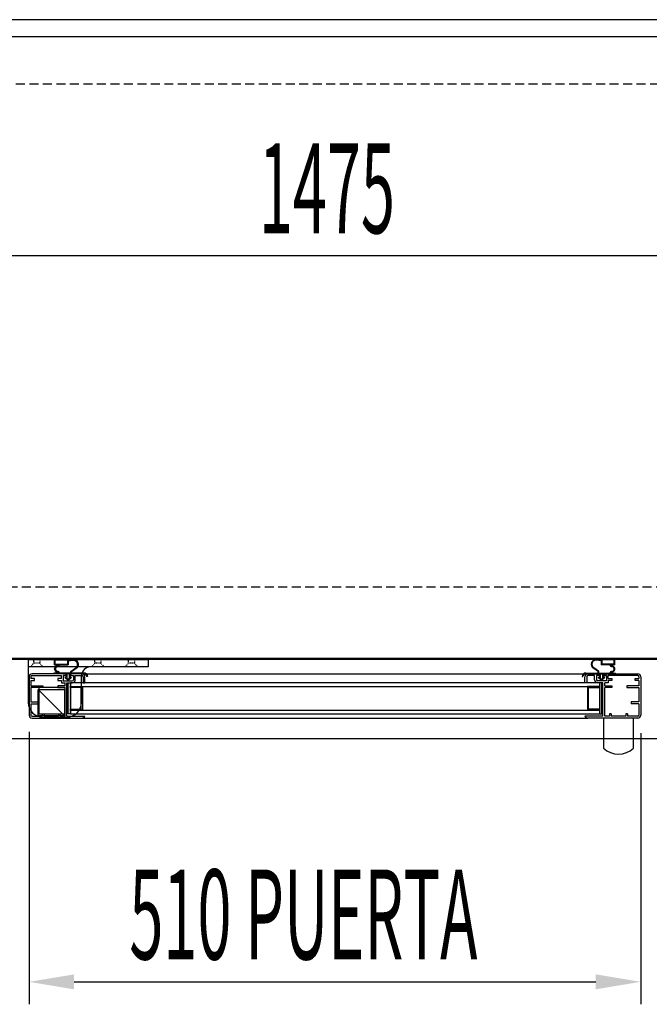
# Model space of a CAD drawing. Units: millimetres. Extents: x 12111 to 45727, y 21174 to 34395.
# Drawn here: x 23082 to 23607, y 25240 to 26062 of the extents above; entities that cross this region are included whole.
import ezdxf

# ---------------------------------------------------------------- set-up
doc = ezdxf.new("R2010")
doc.units = ezdxf.units.MM
doc.linetypes.add('TRAZOS', pattern=[0.75, 0.5, -0.25])
doc.linetypes.add('TRAZOS_MD', pattern=[1, 0.5, -0.5])
doc.layers.add('ACOTA', color=50, linetype='Continuous')
doc.styles.add('ACO', font='simplex.shx', dxfattribs={"width": 0.5})

# ---------------------------------------------------------------- blocks, each defined once
blk = doc.blocks.new('PERFIL_BURLETE_UR260M')
for p, q in [((-0.15, 16.4), (-4.04, 16.85)), ((-0.15, 16.9), (-3.98, 17.34)), ((11.25, 17.5), (-0.15, 17.5)), ((-0.15, 17.5), (-0.15, 16.9)), ((10.65, 17.1), (0.45, 17.1)), ((0.45, 17.1), (0.45, 13.5)), ((10.65, 13.5), (10.65, 17.1)), ((11.25, 12.9), (11.25, 17.5)), ((-2.86, 7.3), (-6.78, 10.12)), ((-2.44, 7.62), (-6.49, 10.53)), ((-0.15, 16.4), (-0.15, 12.9)), ((7.35, 12.9), (-0.15, 12.9)), ((10.65, 13.5), (0.45, 13.5)), ((7.35, 12.5), (7.35, 12.9)), ((11.25, 12.9), (7.98, 12.9)), ((8.35, 11.5), (8.65, 11.5)), ((-16.15, 3.2), (-15.55, 3.2)), ((-13.15, 6.1), (-2.65, 6.1)), ((-13.15, 5.5), (-1.75, 5.5)), ((-2.75, 2.5), (0, 0)), ((-1.75, 2.5), (-2.75, 2.5)), ((-2.65, 6.1), (-2.65, 6.9)), ((-2.15, 6.1), (-2.15, 7.05)), ((-2.15, 6.1), (7.35, 6.1)), ((-1.75, 5.5), (-1.75, 2.5)), ((-1, 5.5), (-1, 1.72)), ((-1, 5.5), (1, 5.5)), ((-1, 1.72), (0, 0.81)), ((2.75, 2.5), (0, 0)), ((1, 1.72), (0, 0.81)), ((1, 5.5), (1, 1.72)), ((1.75, 5.5), (11.85, 5.5)), ((1.75, 5.5), (1.75, 2.5)), ((2.75, 2.5), (1.75, 2.5)), ((7.35, 6.1), (7.35, 6.5)), ((7.98, 6.1), (11.85, 6.1)), ((8.65, 7.5), (8.35, 7.5)), ((11.85, 5.5), (11.85, 6.1))]:
    blk.add_line(p, q)
for centre, radius, start, end in [((-4.44, 13.37), 4, 83.40682, 234.29074), ((-4.44, 13.37), 3.5, 83.40682, 234.29074), ((8.35, 12.5), 1, 180, 270), ((8.55, 12.7), 0.6, 160.3704, 271.79078), ((8.65, 9.5), 2.6, 268.20922, 91.79078), ((8.65, 9.5), 2, 270, 90), ((-13.15, 3.1), 3, 90, 178.08979), ((-13.15, 3.1), 2.4, 90, 177.61198), ((-3.15, 6.9), 0.5, 360, 54.29074), ((-2.85, 7.05), 0.7, 0, 54.29074), ((8.35, 6.5), 1, 90, 180), ((8.55, 6.3), 0.6, 88.20922, 199.6296)]:
    blk.add_arc(centre, radius, start, end)

msp = doc.modelspace()

# ---------------------------------------------------------------- hatches: boundary and pattern name
at = {"linetype": 'Continuous'}
for points in [[(23122.54, 25482.86), (23124.54, 25482.86), (23124.54, 25508.86), (23122.54, 25508.86)], [(23122.54, 25482.86), (23124.54, 25482.86), (23124.54, 25508.86), (23122.54, 25508.86)], [(23565.54, 25508.86), (23565.54, 25482.86), (23567.54, 25482.86), (23567.54, 25508.86)], [(23565.54, 25508.86), (23565.54, 25482.86), (23567.54, 25482.86), (23567.54, 25508.86)]]:
    msp.add_hatch(color=256, dxfattribs=at).paths.add_polyline_path(points)

# ---------------------------------------------------------------- linework, layer by layer
for p, q in [((24568.55, 26062.26), (22551.55, 26062.26)), ((22551.55, 26048.26), (24568.55, 26048.26)), ((24143.05, 25528.26), (22576.05, 25528.26)), ((22577.05, 25529.26), (24142.05, 25529.26)), ((23089.35, 25528.26), (23089.35, 25492.26)), ((23089.35, 25528.26), (23189.35, 25528.26)), ((23089.35, 25528.26), (23089.35, 25492.26)), ((23089.35, 25528.26), (23189.35, 25528.26)), ((23111.29, 25528.36), (23122.69, 25528.36)), ((23111.29, 25523.76), (23111.29, 25528.36)), ((23111.29, 25528.36), (23122.69, 25528.36)), ((23111.29, 25523.76), (23111.29, 25528.36)), ((23111.89, 25527.96), (23122.09, 25527.96)), ((23111.89, 25524.36), (23111.89, 25527.96)), ((23111.89, 25527.96), (23122.09, 25527.96)), ((23111.89, 25524.36), (23111.89, 25527.96)), ((23111.89, 25524.36), (23122.09, 25524.36)), ((23111.89, 25524.36), (23122.09, 25524.36)), ((23122.09, 25527.96), (23122.09, 25524.36)), ((23122.09, 25527.96), (23122.09, 25524.36)), ((23122.69, 25528.36), (23122.69, 25527.76)), ((23122.69, 25528.36), (23122.69, 25527.76)), ((23122.69, 25527.76), (23126.52, 25528.2)), ((23122.69, 25527.76), (23126.52, 25528.2)), ((23122.69, 25527.26), (23126.58, 25527.71)), ((23122.69, 25527.26), (23126.58, 25527.71)), ((23122.69, 25527.26), (23122.69, 25523.76)), ((23122.69, 25527.26), (23122.69, 25523.76)), ((23189.35, 25528.26), (23189.35, 25522.26)), ((23189.35, 25528.26), (23189.35, 25522.26)), ((23567.15, 25527.26), (23563.26, 25527.71)), ((23567.15, 25527.26), (23563.26, 25527.71)), ((23567.15, 25527.76), (23563.32, 25528.2)), ((23567.15, 25527.76), (23563.32, 25528.2)), ((23578.55, 25528.36), (23567.15, 25528.36)), ((23567.15, 25528.36), (23567.15, 25527.76)), ((23578.55, 25528.36), (23567.15, 25528.36)), ((23567.15, 25528.36), (23567.15, 25527.76)), ((23567.15, 25527.26), (23567.15, 25523.76)), ((23567.15, 25527.26), (23567.15, 25523.76)), ((23577.95, 25527.96), (23567.75, 25527.96)), ((23567.75, 25527.96), (23567.75, 25524.36)), ((23577.95, 25527.96), (23567.75, 25527.96)), ((23567.75, 25527.96), (23567.75, 25524.36)), ((23577.95, 25524.36), (23567.75, 25524.36)), ((23577.95, 25524.36), (23567.75, 25524.36)), ((23577.95, 25524.36), (23577.95, 25527.96)), ((23577.95, 25524.36), (23577.95, 25527.96)), ((23578.55, 25523.76), (23578.55, 25528.36)), ((23578.55, 25523.76), (23578.55, 25528.36)), ((23189.35, 25522.26), (23089.35, 25522.26)), ((23189.35, 25522.26), (23089.35, 25522.26)), ((23120.79, 25516.36), (23092.54, 25516.36)), ((23120.79, 25516.36), (23092.54, 25516.36)), ((23114.56, 25516.96), (23110.69, 25516.96)), ((23110.69, 25516.36), (23110.69, 25516.96)), ((23114.56, 25516.96), (23110.69, 25516.96)), ((23110.69, 25516.36), (23110.69, 25516.96)), ((23120.79, 25516.36), (23110.69, 25516.36)), ((23120.79, 25516.36), (23110.69, 25516.36)), ((23111.29, 25523.76), (23114.56, 25523.76)), ((23111.29, 25523.76), (23114.56, 25523.76)), ((23114.19, 25522.36), (23113.89, 25522.36)), ((23114.19, 25522.36), (23113.89, 25522.36)), ((23113.89, 25518.36), (23114.19, 25518.36)), ((23113.89, 25518.36), (23114.19, 25518.36)), ((23115.19, 25523.36), (23115.19, 25523.76)), ((23115.19, 25523.76), (23122.69, 25523.76)), ((23115.19, 25523.36), (23115.19, 25523.76)), ((23115.19, 25523.76), (23122.69, 25523.76)), ((23115.19, 25516.96), (23115.19, 25517.36)), ((23115.19, 25516.96), (23115.19, 25517.36)), ((23124.69, 25516.96), (23115.19, 25516.96)), ((23124.69, 25516.96), (23115.19, 25516.96)), ((23120.79, 25516.36), (23120.79, 25514.86)), ((23120.79, 25516.36), (23120.79, 25513.36)), ((23120.79, 25516.36), (23120.79, 25514.86)), ((23120.79, 25516.36), (23120.79, 25513.36)), ((23121.54, 25516.36), (23121.54, 25512.58)), ((23123.54, 25516.36), (23121.54, 25516.36)), ((23121.54, 25516.36), (23121.54, 25512.58)), ((23123.54, 25516.36), (23121.54, 25516.36)), ((23123.54, 25516.36), (23123.54, 25512.58)), ((23123.54, 25516.36), (23123.54, 25512.58)), ((23135.69, 25516.36), (23124.29, 25516.36)), ((23124.29, 25516.36), (23124.29, 25513.36)), ((23135.69, 25516.36), (23124.29, 25516.36)), ((23124.29, 25516.36), (23124.29, 25513.36)), ((23124.69, 25516.96), (23124.69, 25517.91)), ((23124.69, 25516.96), (23124.69, 25517.91)), ((23124.79, 25514.86), (23124.79, 25516.36)), ((23124.79, 25516.36), (23124.79, 25514.86)), ((23124.79, 25516.36), (23124.79, 25514.86)), ((23134.04, 25516.36), (23124.79, 25516.36)), ((23134.04, 25516.36), (23124.79, 25516.36)), ((23124.79, 25514.86), (23124.79, 25516.36)), ((23124.79, 25516.36), (23124.79, 25514.86)), ((23124.79, 25516.36), (23124.79, 25514.86)), ((23134.04, 25516.36), (23124.79, 25516.36)), ((23134.04, 25516.36), (23124.79, 25516.36)), ((23124.98, 25518.48), (23129.03, 25521.39)), ((23124.98, 25518.48), (23129.03, 25521.39)), ((23125.19, 25516.96), (23125.19, 25517.76)), ((23125.19, 25516.96), (23125.19, 25517.76)), ((23135.69, 25516.96), (23125.19, 25516.96)), ((23135.69, 25516.96), (23125.19, 25516.96)), ((23125.4, 25518.16), (23129.32, 25520.98)), ((23125.4, 25518.16), (23129.32, 25520.98)), ((23134.46, 25516.36), (23556.04, 25516.36)), ((23134.46, 25516.36), (23556.04, 25516.36)), ((23554.15, 25516.96), (23564.65, 25516.96)), ((23554.15, 25516.96), (23564.65, 25516.96)), ((23554.15, 25516.36), (23565.55, 25516.36)), ((23554.15, 25516.36), (23565.55, 25516.36)), ((23556.04, 25516.36), (23565.29, 25516.36)), ((23556.04, 25516.36), (23565.29, 25516.36)), ((23556.04, 25516.36), (23565.29, 25516.36)), ((23556.04, 25516.36), (23565.29, 25516.36)), ((23564.45, 25518.16), (23560.53, 25520.98)), ((23564.45, 25518.16), (23560.53, 25520.98)), ((23564.86, 25518.48), (23560.82, 25521.39)), ((23564.86, 25518.48), (23560.82, 25521.39)), ((23564.65, 25516.96), (23564.65, 25517.76)), ((23564.65, 25516.96), (23564.65, 25517.76)), ((23565.15, 25516.96), (23565.15, 25517.91)), ((23565.15, 25516.96), (23565.15, 25517.91)), ((23565.15, 25516.96), (23574.65, 25516.96)), ((23565.15, 25516.96), (23574.65, 25516.96)), ((23565.29, 25514.86), (23565.29, 25516.36)), ((23565.29, 25516.36), (23565.29, 25514.86)), ((23565.29, 25516.36), (23565.29, 25514.86)), ((23565.29, 25514.86), (23565.29, 25516.36)), ((23565.29, 25516.36), (23565.29, 25514.86)), ((23565.29, 25516.36), (23565.29, 25514.86)), ((23565.55, 25516.36), (23565.55, 25513.36)), ((23565.55, 25516.36), (23565.55, 25513.36)), ((23566.3, 25516.36), (23566.3, 25512.58)), ((23566.3, 25516.36), (23568.3, 25516.36)), ((23566.3, 25516.36), (23566.3, 25512.58)), ((23566.3, 25516.36), (23568.3, 25516.36)), ((23574.65, 25523.76), (23567.15, 25523.76)), ((23574.65, 25523.76), (23567.15, 25523.76)), ((23568.3, 25516.36), (23568.3, 25512.58)), ((23568.3, 25516.36), (23568.3, 25512.58)), ((23569.05, 25516.36), (23579.15, 25516.36)), ((23569.05, 25516.36), (23569.05, 25513.36)), ((23569.05, 25516.36), (23579.15, 25516.36)), ((23569.05, 25516.36), (23569.05, 25513.36)), ((23569.29, 25516.36), (23569.29, 25514.86)), ((23569.29, 25516.36), (23597.54, 25516.36)), ((23569.29, 25516.36), (23569.29, 25514.86)), ((23569.29, 25516.36), (23597.54, 25516.36)), ((23574.65, 25523.36), (23574.65, 25523.76)), ((23574.65, 25523.36), (23574.65, 25523.76)), ((23574.65, 25516.96), (23574.65, 25517.36)), ((23574.65, 25516.96), (23574.65, 25517.36)), ((23578.55, 25523.76), (23575.29, 25523.76)), ((23578.55, 25523.76), (23575.29, 25523.76)), ((23575.29, 25516.96), (23579.15, 25516.96)), ((23575.29, 25516.96), (23579.15, 25516.96)), ((23575.65, 25522.36), (23575.95, 25522.36)), ((23575.65, 25522.36), (23575.95, 25522.36)), ((23575.95, 25518.36), (23575.65, 25518.36)), ((23575.95, 25518.36), (23575.65, 25518.36)), ((23579.15, 25516.36), (23579.15, 25516.96)), ((23579.15, 25516.36), (23579.15, 25516.96)), ((23090.04, 25513.86), (23090.04, 25481.86)), ((23090.04, 25513.86), (23090.04, 25481.86)), ((23090.04, 25507.86), (23090.04, 25481.86)), ((23090.04, 25507.86), (23090.04, 25481.86)), ((23091.54, 25513.86), (23091.54, 25512.36)), ((23091.54, 25513.86), (23091.54, 25512.36)), ((23094.54, 25512.36), (23091.54, 25512.36)), ((23094.54, 25512.36), (23091.54, 25512.36)), ((23091.54, 25510.86), (23091.54, 25506.36)), ((23091.54, 25510.86), (23094.54, 25510.86)), ((23091.54, 25510.86), (23091.54, 25506.36)), ((23091.54, 25510.86), (23094.54, 25510.86)), ((23092.54, 25514.86), (23117.04, 25514.86)), ((23092.54, 25514.86), (23117.04, 25514.86)), ((23094.54, 25510.86), (23094.54, 25512.36)), ((23094.54, 25510.86), (23094.54, 25512.36)), ((23117.04, 25512.36), (23114.04, 25512.36)), ((23114.04, 25512.36), (23114.04, 25510.86)), ((23117.04, 25512.36), (23114.04, 25512.36)), ((23114.04, 25512.36), (23114.04, 25510.86)), ((23114.04, 25510.86), (23117.04, 25510.86)), ((23114.04, 25510.86), (23117.04, 25510.86)), ((23117.04, 25512.36), (23117.04, 25514.86)), ((23117.04, 25512.36), (23117.04, 25514.86)), ((23117.04, 25510.86), (23117.04, 25508.86)), ((23117.04, 25510.86), (23117.04, 25508.86)), ((23117.04, 25508.86), (23120.04, 25508.86)), ((23117.04, 25508.86), (23120.04, 25508.86)), ((23118.54, 25514.86), (23118.54, 25510.36)), ((23118.54, 25514.86), (23120.79, 25514.86)), ((23120.79, 25514.86), (23118.54, 25514.86)), ((23120.79, 25514.86), (23118.54, 25514.86)), ((23120.79, 25514.86), (23118.54, 25514.86)), ((23118.54, 25514.86), (23118.54, 25510.36)), ((23118.54, 25514.86), (23120.79, 25514.86)), ((23120.79, 25514.86), (23118.54, 25514.86)), ((23120.79, 25514.86), (23118.54, 25514.86)), ((23120.79, 25514.86), (23118.54, 25514.86)), ((23118.54, 25510.36), (23126.04, 25510.36)), ((23118.54, 25510.36), (23126.04, 25510.36)), ((23119.54, 25510.36), (23126.04, 25510.36)), ((23119.54, 25510.36), (23126.04, 25510.36)), ((23119.79, 25513.36), (23120.79, 25513.36)), ((23119.79, 25513.36), (23122.54, 25510.86)), ((23119.79, 25513.36), (23120.79, 25513.36)), ((23119.79, 25513.36), (23122.54, 25510.86)), ((23120.04, 25506.36), (23120.04, 25508.86)), ((23120.04, 25506.36), (23120.04, 25508.86)), ((23121.54, 25512.58), (23122.54, 25511.67)), ((23121.54, 25512.58), (23122.54, 25511.67)), ((23121.54, 25480.86), (23121.54, 25508.86)), ((23121.54, 25508.86), (23126.04, 25508.86)), ((23121.54, 25480.86), (23121.54, 25508.86)), ((23121.54, 25508.86), (23126.04, 25508.86)), ((23125.29, 25513.36), (23122.54, 25510.86)), ((23125.29, 25513.36), (23122.54, 25510.86)), ((23123.54, 25512.58), (23122.54, 25511.67)), ((23123.54, 25512.58), (23122.54, 25511.67)), ((23122.54, 25482.86), (23122.54, 25508.86)), ((23122.54, 25508.86), (23124.54, 25508.86)), ((23122.54, 25482.86), (23122.54, 25508.86)), ((23122.54, 25508.86), (23124.54, 25508.86)), ((23124.29, 25513.36), (23125.29, 25513.36)), ((23124.29, 25513.36), (23125.29, 25513.36)), ((23124.54, 25508.86), (23124.54, 25482.86)), ((23124.54, 25508.86), (23124.54, 25505.86)), ((23565.54, 25508.86), (23124.54, 25508.86)), ((23124.54, 25508.86), (23124.54, 25482.86)), ((23124.54, 25508.86), (23124.54, 25505.86)), ((23565.54, 25508.86), (23124.54, 25508.86)), ((23124.79, 25514.86), (23127.04, 25514.86)), ((23124.79, 25514.86), (23127.04, 25514.86)), ((23124.79, 25514.86), (23127.04, 25514.86)), ((23124.79, 25514.86), (23127.04, 25514.86)), ((23127.04, 25514.86), (23127.04, 25511.36)), ((23127.04, 25514.86), (23127.04, 25511.36)), ((23127.04, 25514.86), (23127.04, 25511.36)), ((23127.04, 25514.86), (23127.04, 25511.36)), ((23128.54, 25514.86), (23134.04, 25514.86)), ((23128.54, 25514.86), (23134.04, 25514.86)), ((23128.54, 25511.36), (23128.54, 25514.86)), ((23128.54, 25511.36), (23128.54, 25514.86)), ((23128.54, 25514.86), (23134.04, 25514.86)), ((23128.54, 25514.86), (23134.04, 25514.86)), ((23128.54, 25511.36), (23128.54, 25514.86)), ((23128.54, 25511.36), (23128.54, 25514.86)), ((23133.65, 25492.26), (23133.65, 25514.26)), ((23133.65, 25492.26), (23133.65, 25514.26)), ((23135.04, 25513.86), (23135.04, 25508.86)), ((23135.04, 25513.86), (23135.04, 25508.86)), ((23135.04, 25513.86), (23135.04, 25508.86)), ((23135.04, 25513.86), (23135.04, 25508.86)), ((23135.04, 25508.86), (23136.54, 25508.86)), ((23135.04, 25508.86), (23136.54, 25508.86)), ((23135.04, 25508.86), (23136.54, 25508.86)), ((23135.04, 25508.86), (23136.54, 25508.86)), ((23136.54, 25508.86), (23136.54, 25513.86)), ((23136.54, 25508.86), (23136.54, 25513.86)), ((23136.54, 25508.86), (23136.54, 25513.86)), ((23136.54, 25508.86), (23136.54, 25513.86)), ((23138.69, 25514.06), (23138.09, 25514.06)), ((23138.69, 25514.06), (23138.09, 25514.06)), ((23551.15, 25514.06), (23551.75, 25514.06)), ((23551.15, 25514.06), (23551.75, 25514.06)), ((23553.54, 25508.86), (23553.54, 25513.86)), ((23553.54, 25508.86), (23553.54, 25513.86)), ((23553.54, 25508.86), (23553.54, 25513.86)), ((23553.54, 25508.86), (23553.54, 25513.86)), ((23555.04, 25508.86), (23553.54, 25508.86)), ((23555.04, 25508.86), (23553.54, 25508.86)), ((23555.04, 25508.86), (23553.54, 25508.86)), ((23555.04, 25508.86), (23553.54, 25508.86)), ((23555.04, 25513.86), (23555.04, 25508.86)), ((23555.04, 25513.86), (23555.04, 25508.86)), ((23555.04, 25513.86), (23555.04, 25508.86)), ((23555.04, 25513.86), (23555.04, 25508.86)), ((23561.54, 25514.86), (23556.04, 25514.86)), ((23561.54, 25514.86), (23556.04, 25514.86)), ((23561.54, 25514.86), (23556.04, 25514.86)), ((23561.54, 25514.86), (23556.04, 25514.86)), ((23561.54, 25511.36), (23561.54, 25514.86)), ((23561.54, 25511.36), (23561.54, 25514.86)), ((23561.54, 25511.36), (23561.54, 25514.86)), ((23561.54, 25511.36), (23561.54, 25514.86)), ((23565.29, 25514.86), (23563.04, 25514.86)), ((23565.29, 25514.86), (23563.04, 25514.86)), ((23563.04, 25514.86), (23563.04, 25511.36)), ((23563.04, 25514.86), (23563.04, 25511.36)), ((23565.29, 25514.86), (23563.04, 25514.86)), ((23565.29, 25514.86), (23563.04, 25514.86)), ((23563.04, 25514.86), (23563.04, 25511.36)), ((23563.04, 25514.86), (23563.04, 25511.36)), ((23570.54, 25510.36), (23564.04, 25510.36)), ((23571.54, 25510.36), (23564.04, 25510.36)), ((23570.54, 25510.36), (23564.04, 25510.36)), ((23571.54, 25510.36), (23564.04, 25510.36)), ((23568.54, 25508.86), (23564.04, 25508.86)), ((23568.54, 25508.86), (23564.04, 25508.86)), ((23564.55, 25513.36), (23567.3, 25510.86)), ((23565.55, 25513.36), (23564.55, 25513.36)), ((23564.55, 25513.36), (23567.3, 25510.86)), ((23565.55, 25513.36), (23564.55, 25513.36)), ((23565.54, 25508.86), (23565.54, 25482.86)), ((23567.54, 25508.86), (23565.54, 25508.86)), ((23565.54, 25508.86), (23565.54, 25505.86)), ((23565.54, 25508.86), (23565.54, 25482.86)), ((23567.54, 25508.86), (23565.54, 25508.86)), ((23565.54, 25508.86), (23565.54, 25505.86)), ((23566.3, 25512.58), (23567.3, 25511.67)), ((23566.3, 25512.58), (23567.3, 25511.67)), ((23570.05, 25513.36), (23567.3, 25510.86)), ((23570.05, 25513.36), (23567.3, 25510.86)), ((23568.3, 25512.58), (23567.3, 25511.67)), ((23568.3, 25512.58), (23567.3, 25511.67)), ((23567.54, 25482.86), (23567.54, 25508.86)), ((23567.54, 25482.86), (23567.54, 25508.86)), ((23568.54, 25480.86), (23568.54, 25508.86)), ((23568.54, 25480.86), (23568.54, 25508.86)), ((23570.05, 25513.36), (23569.05, 25513.36)), ((23570.05, 25513.36), (23569.05, 25513.36)), ((23571.54, 25514.86), (23569.29, 25514.86)), ((23569.29, 25514.86), (23571.54, 25514.86)), ((23569.29, 25514.86), (23571.54, 25514.86)), ((23569.29, 25514.86), (23571.54, 25514.86)), ((23571.54, 25514.86), (23569.29, 25514.86)), ((23569.29, 25514.86), (23571.54, 25514.86)), ((23569.29, 25514.86), (23571.54, 25514.86)), ((23569.29, 25514.86), (23571.54, 25514.86)), ((23570.04, 25506.36), (23570.04, 25508.86)), ((23573.04, 25508.86), (23570.04, 25508.86)), ((23570.04, 25506.36), (23570.04, 25508.86)), ((23573.04, 25508.86), (23570.04, 25508.86)), ((23571.54, 25514.86), (23571.54, 25510.36)), ((23571.54, 25514.86), (23571.54, 25510.36)), ((23597.54, 25514.86), (23573.04, 25514.86)), ((23573.04, 25512.36), (23573.04, 25514.86)), ((23597.54, 25514.86), (23573.04, 25514.86)), ((23573.04, 25512.36), (23573.04, 25514.86)), ((23573.04, 25512.36), (23576.04, 25512.36)), ((23573.04, 25512.36), (23576.04, 25512.36)), ((23576.04, 25510.86), (23573.04, 25510.86)), ((23573.04, 25510.86), (23573.04, 25508.86)), ((23576.04, 25510.86), (23573.04, 25510.86)), ((23573.04, 25510.86), (23573.04, 25508.86)), ((23576.04, 25512.36), (23576.04, 25510.86)), ((23576.04, 25512.36), (23576.04, 25510.86)), ((23595.54, 25510.86), (23595.54, 25512.36)), ((23595.54, 25512.36), (23598.54, 25512.36)), ((23595.54, 25510.86), (23595.54, 25512.36)), ((23595.54, 25512.36), (23598.54, 25512.36)), ((23598.54, 25510.86), (23595.54, 25510.86)), ((23598.54, 25510.86), (23595.54, 25510.86)), ((23598.54, 25513.86), (23598.54, 25512.36)), ((23598.54, 25513.86), (23598.54, 25512.36)), ((23598.54, 25510.86), (23598.54, 25506.36)), ((23598.54, 25510.86), (23598.54, 25506.36)), ((23600.04, 25513.86), (23600.04, 25481.86)), ((23600.04, 25513.86), (23600.04, 25481.86)), ((23600.04, 25507.86), (23600.04, 25481.86)), ((23600.04, 25507.86), (23600.04, 25481.86)), ((23091.54, 25506.36), (23101.54, 25506.36)), ((23091.54, 25506.36), (23101.54, 25506.36)), ((23091.54, 25504.86), (23091.54, 25492.86)), ((23101.54, 25504.86), (23091.54, 25504.86)), ((23091.54, 25504.86), (23091.54, 25492.86)), ((23101.54, 25504.86), (23091.54, 25504.86)), ((23097.65, 25503.26), (23119.65, 25481.26)), ((23097.65, 25481.26), (23097.65, 25503.26)), ((23097.65, 25503.26), (23119.65, 25503.26)), ((23097.65, 25503.26), (23119.65, 25481.26)), ((23097.65, 25481.26), (23097.65, 25503.26)), ((23097.65, 25503.26), (23119.65, 25503.26)), ((23098.04, 25504.86), (23098.04, 25482.86)), ((23120.04, 25504.86), (23098.04, 25504.86)), ((23098.04, 25504.86), (23098.04, 25482.86)), ((23120.04, 25504.86), (23098.04, 25504.86)), ((23101.54, 25506.36), (23101.54, 25504.86)), ((23101.54, 25506.36), (23101.54, 25504.86)), ((23120.04, 25506.36), (23114.04, 25506.36)), ((23114.04, 25506.36), (23114.04, 25504.86)), ((23120.04, 25506.36), (23114.04, 25506.36)), ((23114.04, 25506.36), (23114.04, 25504.86)), ((23114.04, 25504.86), (23120.04, 25504.86)), ((23114.04, 25504.86), (23120.04, 25504.86)), ((23119.65, 25503.26), (23119.65, 25481.26)), ((23119.65, 25503.26), (23119.65, 25481.26)), ((23120.04, 25482.86), (23120.04, 25504.86)), ((23120.04, 25482.86), (23120.04, 25504.86)), ((23120.04, 25480.86), (23120.04, 25504.86)), ((23120.04, 25480.86), (23120.04, 25504.86)), ((23124.54, 25504.86), (23124.54, 25505.86)), ((23124.54, 25505.86), (23134.54, 25505.86)), ((23124.54, 25505.86), (23565.54, 25505.86)), ((23124.54, 25504.86), (23124.54, 25505.86)), ((23124.54, 25505.86), (23134.54, 25505.86)), ((23124.54, 25505.86), (23565.54, 25505.86)), ((23133.54, 25504.86), (23124.54, 25504.86)), ((23133.54, 25504.86), (23124.54, 25504.86)), ((23133.54, 25486.86), (23133.54, 25504.86)), ((23133.54, 25486.86), (23133.54, 25504.86)), ((23134.54, 25505.86), (23134.54, 25485.86)), ((23134.54, 25505.86), (23134.54, 25485.86)), ((23555.54, 25505.86), (23555.54, 25485.86)), ((23565.54, 25505.86), (23555.54, 25505.86)), ((23555.54, 25505.86), (23555.54, 25485.86)), ((23565.54, 25505.86), (23555.54, 25505.86)), ((23556.54, 25486.86), (23556.54, 25504.86)), ((23556.54, 25504.86), (23565.54, 25504.86)), ((23556.54, 25486.86), (23556.54, 25504.86)), ((23556.54, 25504.86), (23565.54, 25504.86)), ((23565.54, 25504.86), (23565.54, 25505.86)), ((23565.54, 25504.86), (23565.54, 25505.86)), ((23570.04, 25506.36), (23576.04, 25506.36)), ((23570.04, 25506.36), (23576.04, 25506.36)), ((23570.04, 25480.86), (23570.04, 25504.86)), ((23576.04, 25504.86), (23570.04, 25504.86)), ((23570.04, 25480.86), (23570.04, 25504.86)), ((23576.04, 25504.86), (23570.04, 25504.86)), ((23576.04, 25506.36), (23576.04, 25504.86)), ((23576.04, 25506.36), (23576.04, 25504.86)), ((23598.54, 25506.36), (23588.54, 25506.36)), ((23588.54, 25506.36), (23588.54, 25504.86)), ((23598.54, 25506.36), (23588.54, 25506.36)), ((23588.54, 25506.36), (23588.54, 25504.86)), ((23588.54, 25504.86), (23598.54, 25504.86)), ((23588.54, 25504.86), (23598.54, 25504.86)), ((23598.54, 25504.86), (23598.54, 25492.86)), ((23598.54, 25504.86), (23598.54, 25492.86)), ((23091.54, 25492.86), (23098.04, 25492.86)), ((23091.54, 25492.86), (23098.04, 25492.86)), ((23091.54, 25491.36), (23091.54, 25481.86)), ((23091.54, 25491.36), (23098.04, 25491.36)), ((23091.54, 25491.36), (23091.54, 25481.86)), ((23091.54, 25491.36), (23098.04, 25491.36)), ((23098.04, 25492.86), (23098.04, 25491.36)), ((23098.04, 25492.86), (23098.04, 25491.36)), ((23598.54, 25492.86), (23592.04, 25492.86)), ((23592.04, 25492.86), (23592.04, 25491.36)), ((23598.54, 25492.86), (23592.04, 25492.86)), ((23592.04, 25492.86), (23592.04, 25491.36)), ((23598.54, 25491.36), (23592.04, 25491.36)), ((23598.54, 25491.36), (23592.04, 25491.36)), ((23598.54, 25491.36), (23598.54, 25481.86)), ((23598.54, 25491.36), (23598.54, 25481.86)), ((23124.54, 25485.86), (23124.54, 25486.86)), ((23124.54, 25486.86), (23133.54, 25486.86)), ((23124.54, 25485.86), (23124.54, 25486.86)), ((23124.54, 25486.86), (23133.54, 25486.86)), ((23124.54, 25485.86), (23124.54, 25482.86)), ((23134.54, 25485.86), (23124.54, 25485.86)), ((23124.54, 25485.86), (23565.54, 25485.86)), ((23124.54, 25485.86), (23124.54, 25482.86)), ((23134.54, 25485.86), (23124.54, 25485.86)), ((23124.54, 25485.86), (23565.54, 25485.86)), ((23555.54, 25485.86), (23565.54, 25485.86)), ((23555.54, 25485.86), (23565.54, 25485.86)), ((23565.54, 25486.86), (23556.54, 25486.86)), ((23565.54, 25486.86), (23556.54, 25486.86)), ((23565.54, 25485.86), (23565.54, 25486.86)), ((23565.54, 25485.86), (23565.54, 25486.86)), ((23565.54, 25485.86), (23565.54, 25482.86)), ((23565.54, 25485.86), (23565.54, 25482.86)), ((23092.54, 25479.36), (23134.25, 25479.36)), ((23092.54, 25479.36), (23134.25, 25479.36)), ((23119.65, 25481.26), (23097.65, 25481.26)), ((23119.65, 25481.26), (23097.65, 25481.26)), ((23098.04, 25482.86), (23120.04, 25482.86)), ((23098.04, 25482.86), (23120.04, 25482.86)), ((23101.04, 25482.86), (23101.04, 25480.86)), ((23101.04, 25482.86), (23102.54, 25482.86)), ((23101.04, 25482.86), (23101.04, 25480.86)), ((23101.04, 25482.86), (23102.54, 25482.86)), ((23101.35, 25480.26), (23121.65, 25480.26)), ((23101.35, 25480.26), (23121.65, 25480.26)), ((23102.54, 25482.86), (23102.54, 25480.86)), ((23102.54, 25482.86), (23102.54, 25480.86)), ((23114.54, 25482.86), (23114.54, 25480.86)), ((23114.54, 25482.86), (23116.04, 25482.86)), ((23114.54, 25482.86), (23114.54, 25480.86)), ((23114.54, 25482.86), (23116.04, 25482.86)), ((23116.04, 25482.86), (23116.04, 25480.86)), ((23116.04, 25482.86), (23116.04, 25480.86)), ((23124.54, 25482.86), (23122.54, 25482.86)), ((23124.54, 25482.86), (23122.54, 25482.86)), ((23124.54, 25482.86), (23565.54, 25482.86)), ((23124.54, 25482.86), (23565.54, 25482.86)), ((23134.25, 25479.36), (23555.83, 25479.36)), ((23134.25, 25479.36), (23555.83, 25479.36)), ((23597.54, 25479.36), (23555.83, 25479.36)), ((23597.54, 25479.36), (23555.83, 25479.36)), ((23565.54, 25482.86), (23567.54, 25482.86)), ((23565.54, 25482.86), (23567.54, 25482.86)), ((23569.04, 25479.37), (23569, 25454.37)), ((23594.04, 25479.35), (23569.04, 25479.37)), ((23574.04, 25482.86), (23574.04, 25480.86)), ((23575.54, 25482.86), (23574.04, 25482.86)), ((23574.04, 25482.86), (23574.04, 25480.86)), ((23575.54, 25482.86), (23574.04, 25482.86)), ((23575.54, 25482.86), (23575.54, 25480.86)), ((23575.54, 25482.86), (23575.54, 25480.86)), ((23587.54, 25482.86), (23587.54, 25480.86)), ((23589.04, 25482.86), (23587.54, 25482.86)), ((23587.54, 25482.86), (23587.54, 25480.86)), ((23589.04, 25482.86), (23587.54, 25482.86)), ((23589.04, 25482.86), (23589.04, 25480.86)), ((23589.04, 25482.86), (23589.04, 25480.86)), ((23594, 25454.35), (23594.04, 25479.35)), ((22551.55, 25462.26), (24568.55, 25462.26))]:
    msp.add_line(p, q)
at = {"linetype": 'TRAZOS', "ltscale": 15}
for p, q in [((22606.55, 26008.76), (24081.55, 26008.76)), ((24081.55, 25588.76), (22606.55, 25588.76))]:
    msp.add_line(p, q, dxfattribs=at)
at = {"linetype": 'TRAZOS'}
msp.add_line((24562.05, 25528.26), (22554.05, 25528.26), dxfattribs=at)
at = {"linetype": 'TRAZOS_MD'}
for p, q in [((23091.35, 25522.26), (23093.85, 25525.26)), ((23091.35, 25522.26), (23093.85, 25525.26)), ((23093.85, 25525.26), (23093.85, 25528.26)), ((23093.85, 25525.26), (23093.85, 25528.26)), ((23098.85, 25525.26), (23093.85, 25525.26)), ((23098.85, 25525.26), (23093.85, 25525.26)), ((23098.85, 25528.26), (23098.85, 25525.26)), ((23098.85, 25528.26), (23098.85, 25525.26)), ((23098.85, 25525.26), (23101.35, 25522.26)), ((23098.85, 25525.26), (23101.35, 25522.26)), ((23142.35, 25522.26), (23144.85, 25525.26)), ((23142.35, 25522.26), (23144.85, 25525.26)), ((23144.85, 25525.26), (23144.85, 25528.26)), ((23144.85, 25525.26), (23144.85, 25528.26)), ((23149.85, 25525.26), (23144.85, 25525.26)), ((23149.85, 25525.26), (23144.85, 25525.26)), ((23149.85, 25528.26), (23149.85, 25525.26)), ((23149.85, 25528.26), (23149.85, 25525.26)), ((23149.85, 25525.26), (23152.35, 25522.26)), ((23149.85, 25525.26), (23152.35, 25522.26)), ((23170.35, 25522.26), (23172.85, 25525.26)), ((23170.35, 25522.26), (23172.85, 25525.26)), ((23172.85, 25525.26), (23172.85, 25528.26)), ((23172.85, 25525.26), (23172.85, 25528.26)), ((23177.85, 25525.26), (23172.85, 25525.26)), ((23177.85, 25525.26), (23172.85, 25525.26)), ((23177.85, 25528.26), (23177.85, 25525.26)), ((23177.85, 25528.26), (23177.85, 25525.26)), ((23177.85, 25525.26), (23180.35, 25522.26)), ((23177.85, 25525.26), (23180.35, 25522.26))]:
    msp.add_line(p, q, dxfattribs=at)
for points in [[(23092.54, 25480.86), (23101.04, 25480.86)], [(23092.54, 25480.86), (23101.04, 25480.86)], [(23102.54, 25480.86), (23114.54, 25480.86)], [(23102.54, 25480.86), (23114.54, 25480.86)], [(23116.04, 25480.86), (23120.04, 25480.86)], [(23116.04, 25480.86), (23120.04, 25480.86)], [(23121.54, 25480.86), (23136.54, 25480.86)], [(23121.54, 25480.86), (23136.54, 25480.86)], [(23568.54, 25480.86), (23553.54, 25480.86)], [(23568.54, 25480.86), (23553.54, 25480.86)], [(23574.04, 25480.86), (23570.04, 25480.86)], [(23574.04, 25480.86), (23570.04, 25480.86)], [(23587.54, 25480.86), (23575.54, 25480.86)], [(23587.54, 25480.86), (23575.54, 25480.86)], [(23597.54, 25480.86), (23589.04, 25480.86)], [(23597.54, 25480.86), (23589.04, 25480.86)]]:
    msp.add_lwpolyline(points)
for centre, radius, start, end in [((23126.98, 25524.23), 4, 305.70926, 96.59318), ((23126.98, 25524.23), 4, 305.70926, 96.59318), ((23126.98, 25524.23), 3.5, 305.70926, 96.59318), ((23126.98, 25524.23), 3.5, 305.70926, 96.59318), ((23562.86, 25524.23), 4, 83.40682, 234.29074), ((23562.86, 25524.23), 4, 83.40682, 234.29074), ((23562.86, 25524.23), 3.5, 83.40682, 234.29074), ((23562.86, 25524.23), 3.5, 83.40682, 234.29074), ((23092.54, 25513.86), 2.5, 90, 180), ((23092.54, 25513.86), 2.5, 90, 180), ((23113.89, 25520.36), 2.6, 88.20922, 271.79078), ((23113.89, 25520.36), 2.6, 88.20922, 271.79078), ((23113.89, 25520.36), 2, 90, 270), ((23113.89, 25520.36), 2, 90, 270), ((23113.99, 25523.56), 0.6, 268.20922, 19.6296), ((23113.99, 25523.56), 0.6, 268.20922, 19.6296), ((23113.99, 25517.16), 0.6, 340.3704, 91.79078), ((23113.99, 25517.16), 0.6, 340.3704, 91.79078), ((23114.19, 25523.36), 1, 270, 0), ((23114.19, 25523.36), 1, 270, 0), ((23114.19, 25517.36), 1, 0, 90), ((23114.19, 25517.36), 1, 0, 90), ((23125.39, 25517.91), 0.7, 125.70926, 180), ((23125.39, 25517.91), 0.7, 125.70926, 180), ((23125.69, 25517.76), 0.5, 125.70926, 180), ((23125.69, 25517.76), 0.5, 125.70926, 180), ((23141.65, 25514.26), 8, 90, 180), ((23141.65, 25514.26), 8, 90, 180), ((23134.04, 25513.86), 2.5, 0, 90), ((23134.04, 25513.86), 2.5, 0, 90), ((23134.04, 25513.86), 2.5, 0, 90), ((23134.04, 25513.86), 2.5, 0, 90), ((23135.69, 25513.96), 3, 1.91021, 90), ((23135.69, 25513.96), 3, 1.91021, 90), ((23135.69, 25513.96), 2.4, 2.38802, 90), ((23135.69, 25513.96), 2.4, 2.38802, 90), ((23554.15, 25513.96), 3, 90, 178.08979), ((23554.15, 25513.96), 3, 90, 178.08979), ((23554.15, 25513.96), 2.4, 90, 177.61198), ((23554.15, 25513.96), 2.4, 90, 177.61198), ((23556.04, 25513.86), 2.5, 90, 180), ((23556.04, 25513.86), 2.5, 90, 180), ((23556.04, 25513.86), 2.5, 90, 180), ((23556.04, 25513.86), 2.5, 90, 180), ((23564.15, 25517.76), 0.5, 0, 54.29074), ((23564.15, 25517.76), 0.5, 0, 54.29074), ((23564.45, 25517.91), 0.7, 0, 54.29074), ((23564.45, 25517.91), 0.7, 0, 54.29074), ((23575.65, 25523.36), 1, 180, 270), ((23575.65, 25523.36), 1, 180, 270), ((23575.65, 25517.36), 1, 90, 180), ((23575.65, 25517.36), 1, 90, 180), ((23575.85, 25523.56), 0.6, 160.3704, 271.79078), ((23575.85, 25523.56), 0.6, 160.3704, 271.79078), ((23575.85, 25517.16), 0.6, 88.20922, 199.6296), ((23575.85, 25517.16), 0.6, 88.20922, 199.6296), ((23575.95, 25520.36), 2.6, 268.20922, 91.79078), ((23575.95, 25520.36), 2.6, 268.20922, 91.79078), ((23575.95, 25520.36), 2, 270, 90), ((23575.95, 25520.36), 2, 270, 90), ((23597.54, 25513.86), 2.5, 0, 90), ((23597.54, 25513.86), 2.5, 0, 90), ((23092.54, 25513.86), 1, 90, 180), ((23092.54, 25513.86), 1, 90, 180), ((23126.04, 25511.36), 2.5, 270, 0), ((23126.04, 25511.36), 1, 270, 0), ((23126.04, 25511.36), 2.5, 270, 0), ((23126.04, 25511.36), 1, 270, 0), ((23126.04, 25511.36), 2.5, 270, 0), ((23126.04, 25511.36), 1, 270, 0), ((23126.04, 25511.36), 2.5, 270, 0), ((23126.04, 25511.36), 1, 270, 0), ((23134.04, 25513.86), 1, 0, 90), ((23134.04, 25513.86), 1, 0, 90), ((23134.04, 25513.86), 1, 0, 90), ((23134.04, 25513.86), 1, 0, 90), ((23556.04, 25513.86), 1, 90, 180), ((23556.04, 25513.86), 1, 90, 180), ((23556.04, 25513.86), 1, 90, 180), ((23556.04, 25513.86), 1, 90, 180), ((23564.04, 25511.36), 2.5, 180, 270), ((23564.04, 25511.36), 2.5, 180, 270), ((23564.04, 25511.36), 2.5, 180, 270), ((23564.04, 25511.36), 2.5, 180, 270), ((23564.04, 25511.36), 1, 180, 270), ((23564.04, 25511.36), 1, 180, 270), ((23564.04, 25511.36), 1, 180, 270), ((23564.04, 25511.36), 1, 180, 270), ((23597.54, 25513.86), 1, 0, 90), ((23597.54, 25513.86), 1, 0, 90), ((23101.35, 25492.26), 12, 180, 270), ((23101.35, 25492.26), 12, 180, 270), ((23121.65, 25492.26), 12, 270, 0), ((23121.65, 25492.26), 12, 270, 0), ((23092.54, 25481.86), 2.5, 180, 270), ((23092.54, 25481.86), 2.5, 180, 270), ((23092.54, 25481.86), 1, 180, 270), ((23092.54, 25481.86), 1, 180, 270), ((23134.25, 25481.86), 2.5, 270, 336.42182), ((23134.25, 25481.86), 2.5, 270, 336.42182), ((23555.83, 25481.86), 2.5, 203.57818, 270), ((23555.83, 25481.86), 2.5, 203.57818, 270), ((23597.54, 25481.86), 2.5, 270, 0), ((23597.54, 25481.86), 1, 270, 0), ((23597.54, 25481.86), 2.5, 270, 0), ((23597.54, 25481.86), 1, 270, 0), ((23581.51, 25467.48), 18.12, 226.35874, 313.5644)]:
    msp.add_arc(centre, radius, start, end)
at = {"layer": 'ACOTA'}
for p, q in [((24044.05, 25865.3), (22644.05, 25865.3)), ((23090.04, 25467.86), (23090.04, 25240.49)), ((23600.04, 25466.86), (23600.04, 25240.49)), ((23127.54, 25259.24), (23562.54, 25259.24))]:
    msp.add_line(p, q, dxfattribs=at)
for points in [[(23127.54, 25265.49), (23127.54, 25252.99), (23090.04, 25259.24)], [(23562.54, 25252.99), (23562.54, 25265.49), (23600.04, 25259.24)]]:
    msp.add_solid(points, dxfattribs=at)

# ---------------------------------------------------------------- block references
at = {"extrusion": (0, 0, -1), "zscale": -1}
msp.add_blockref('PERFIL_BURLETE_UR260M', (-23122.54, 25510.86), dxfattribs=at)
msp.add_blockref('PERFIL_BURLETE_UR260M', (-23122.54, 25510.86), dxfattribs=at)

# ---------------------------------------------------------------- texts
at = {"layer": 'ACOTA', "style": 'ACO', "width": 0.5}
for s, p in [('1475', (23281.55, 25884.05)), ('510 PUERTA', (23173.61, 25277.99))]:
    msp.add_text(s, height=75, dxfattribs=at).set_placement(p)

doc.saveas('drawing.dxf')
